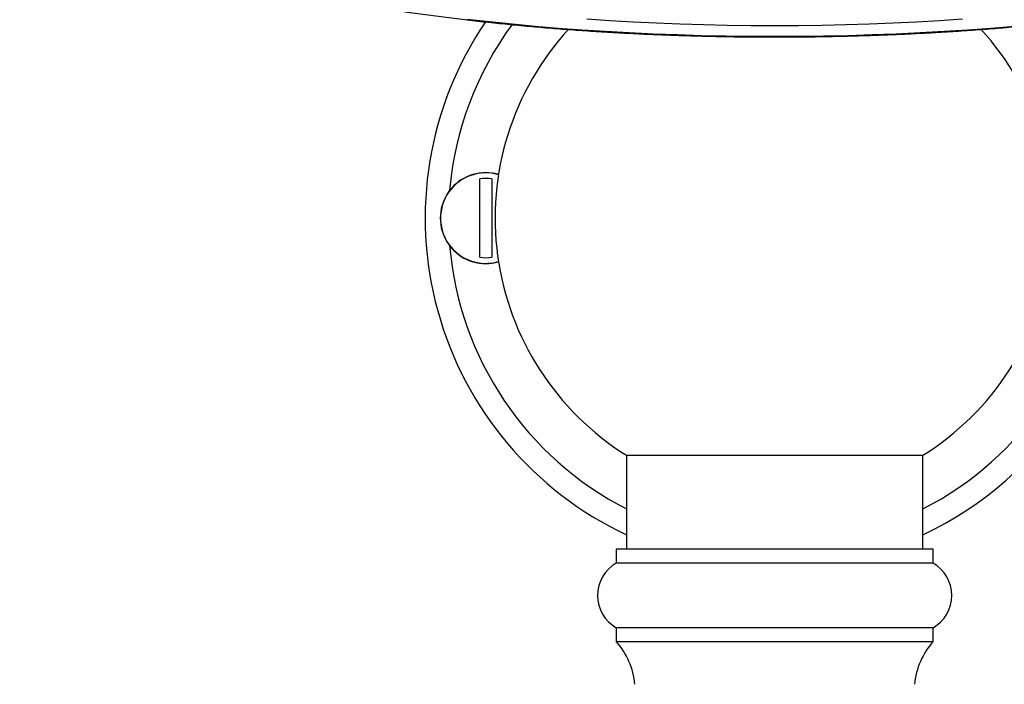
# Model space of a CAD drawing. Units: millimetres. Extents: x 120 to 2492, y 153 to 3444.
# Drawn here: x 646 to 752, y 2324 to 2396 of the extents above; entities that cross this region are included whole.
import ezdxf

# ---------------------------------------------------------------- set-up
doc = ezdxf.new("R2010")
doc.units = ezdxf.units.MM
doc.header["$LTSCALE"] = 12

msp = doc.modelspace()

# ---------------------------------------------------------------- linework, layer by layer
at = {"color": 7, "linetype": 'Continuous', "lineweight": 25}
for p, q in [((695.601, 2370.249), (695.601, 2378.64)), ((696.901, 2378.64), (696.901, 2370.249)), ((711.351, 2349.004), (711.351, 2338.944)), ((711.351, 2349.004), (743.151, 2349.004)), ((743.151, 2338.944), (743.151, 2349.004)), ((710.251, 2338.944), (710.251, 2337.444)), ((744.251, 2338.944), (710.251, 2338.944)), ((744.251, 2337.444), (744.251, 2338.944)), ((744.251, 2337.444), (710.251, 2337.444)), ((710.251, 2330.516), (710.251, 2329.016)), ((744.251, 2330.516), (710.251, 2330.516)), ((744.251, 2329.016), (744.251, 2330.516)), ((744.251, 2329.016), (710.251, 2329.016))]:
    msp.add_line(p, q, dxfattribs=at)
at = {"color": 7, "linetype": 'Continuous', "lineweight": 25, "flags": 128}
for points in [[(752.966, 2395.006), (750.474, 2394.799), (747.956, 2394.613), (745.417, 2394.448), (742.858, 2394.305), (740.283, 2394.184), (737.693, 2394.085), (735.092, 2394.007), (732.483, 2393.952), (729.868, 2393.919), (727.251, 2393.908), (724.633, 2393.919), (722.019, 2393.952), (719.41, 2394.007), (716.809, 2394.085), (714.219, 2394.184), (711.644, 2394.305), (709.085, 2394.448), (706.545, 2394.613), (704.028, 2394.799), (701.536, 2395.006), (699.071, 2395.235), (696.636, 2395.484), (694.234, 2395.753)], [(747.407, 2395.781), (744.938, 2395.616), (742.449, 2395.472), (739.943, 2395.35), (737.422, 2395.25), (734.889, 2395.172), (732.348, 2395.117), (729.801, 2395.083), (727.251, 2395.072), (724.701, 2395.083), (722.154, 2395.117), (719.613, 2395.172), (717.08, 2395.25), (714.559, 2395.35), (712.053, 2395.472), (709.564, 2395.616), (707.095, 2395.781)]]:
    msp.add_lwpolyline(points, dxfattribs=at)
at = {"color": 7, "linetype": 'Continuous', "lineweight": 25}
for centre, radius, start, end in [((727.251, 2374.444), 37.5, 145.82518, 244.91262), ((727.251, 2374.444), 30, 137.54351, 237.99455), ((727.251, 2374.444), 30, 302.00545, 42.47518), ((696.251, 2374.444), 4.877, 73.71614, 270), ((696.251, 2374.444), 4.246, 81.19337, 98.80663), ((727.251, 2374.444), 37.5, 295.08738, 0), ((696.251, 2374.444), 4.246, 261.19337, 278.80663), ((696.251, 2374.444), 4.877, 270, 286.28386), ((712.251, 2333.98), 4, 120, 240), ((742.251, 2333.98), 4, 300, 60), ((704.287, 2323.684), 8, 5.45496, 41.80041), ((750.215, 2323.684), 8, 138.19959, 174.54504)]:
    msp.add_arc(centre, radius, start, end, dxfattribs=at)
at = {"color": 8, "linetype": 'Continuous', "lineweight": 25}
for centre, radius, start, end in [((727.251, 2374.444), 35, 143.59324, 175.14499), ((696.251, 2374.444), 4.853, 73.68013, 286.31987), ((727.251, 2374.444), 35, 184.85501, 242.98101), ((727.251, 2374.444), 35, 297.01899, 355.14499)]:
    msp.add_arc(centre, radius, start, end, dxfattribs=at)
at = {"color": 7, "linetype": 'Continuous', "lineweight": 25}
msp.add_open_spline([(651.265, 2423.308), (651.254, 2423.301), (650.939, 2423.081), (650.385, 2422.639), (649.61, 2421.98), (648.918, 2421.308), (648.301, 2420.625), (647.762, 2419.933), (647.304, 2419.232), (646.927, 2418.525), (646.633, 2417.815), (646.421, 2417.105), (646.29, 2416.395), (646.239, 2415.689), (646.266, 2414.986), (646.37, 2414.287), (646.55, 2413.593), (646.806, 2412.903), (647.14, 2412.215), (647.552, 2411.531), (648.043, 2410.851), (648.613, 2410.176), (649.262, 2409.507), (649.988, 2408.846), (650.79, 2408.194), (651.667, 2407.552), (652.615, 2406.921), (653.634, 2406.302), (654.723, 2405.694), (655.879, 2405.099), (657.101, 2404.515), (658.39, 2403.944), (659.742, 2403.385), (661.157, 2402.839), (662.634, 2402.305), (664.172, 2401.786), (665.768, 2401.279), (667.423, 2400.787), (669.133, 2400.309), (670.898, 2399.846), (672.715, 2399.397), (674.585, 2398.964), (676.503, 2398.546), (678.47, 2398.144), (680.482, 2397.759), (682.539, 2397.39), (684.638, 2397.038), (686.778, 2396.703), (688.955, 2396.386), (691.169, 2396.087), (693.417, 2395.805), (695.697, 2395.542), (698.007, 2395.298), (700.345, 2395.072), (702.708, 2394.865), (705.095, 2394.677), (707.503, 2394.509), (709.929, 2394.36), (712.372, 2394.23), (714.829, 2394.12), (717.297, 2394.03), (719.776, 2393.96), (722.261, 2393.91), (724.751, 2393.88), (727.243, 2393.87), (729.736, 2393.88), (732.226, 2393.91), (734.711, 2393.96), (737.189, 2394.03), (739.658, 2394.12), (742.115, 2394.229), (744.557, 2394.359), (746.984, 2394.508), (749.391, 2394.676), (751.778, 2394.864), (754.141, 2395.07), (756.479, 2395.296), (758.788, 2395.541), (761.068, 2395.803), (763.316, 2396.085), (765.53, 2396.384), (767.707, 2396.701), (769.846, 2397.035), (771.945, 2397.387), (774.001, 2397.756), (776.013, 2398.141), (777.979, 2398.542), (779.898, 2398.959), (781.766, 2399.392), (783.583, 2399.84), (785.347, 2400.303), (787.057, 2400.781), (788.71, 2401.272), (790.306, 2401.778), (791.842, 2402.297), (793.318, 2402.829), (794.732, 2403.374), (796.084, 2403.931), (797.371, 2404.501), (798.593, 2405.084), (799.748, 2405.678), (800.837, 2406.284), (801.856, 2406.902), (802.806, 2407.532), (803.686, 2408.174), (804.493, 2408.827), (805.226, 2409.493), (805.884, 2410.17), (806.465, 2410.857), (806.966, 2411.554), (807.386, 2412.258), (807.723, 2412.967), (807.979, 2413.677), (808.152, 2414.388), (808.246, 2415.096), (808.26, 2415.801), (808.197, 2416.502), (808.057, 2417.198), (807.841, 2417.89), (807.548, 2418.579), (807.178, 2419.265), (806.729, 2419.947), (806.2, 2420.626), (805.594, 2421.298), (804.905, 2421.963), (804.28, 2422.512), (803.857, 2422.834), (803.716, 2422.941)], degree=3, knots=[0, 0, 0, 0, 0.00028383, 0.0085647, 0.01684863, 0.02512421, 0.03337667, 0.04158544, 0.04972517, 0.05776941, 0.06569708, 0.07349983, 0.08118692, 0.08878541, 0.09633583, 0.10387987, 0.11145465, 0.11910233, 0.1268535, 0.13472329, 0.14271052, 0.15080041, 0.15897005, 0.16719461, 0.17545196, 0.18372493, 0.19200084, 0.20027116, 0.20853242, 0.21678303, 0.22502257, 0.23325129, 0.24146983, 0.24967897, 0.25787958, 0.26607249, 0.27425851, 0.28243836, 0.29061272, 0.29878218, 0.30694727, 0.31510847, 0.32326619, 0.33142081, 0.33957267, 0.34772204, 0.3558692, 0.36401438, 0.37215778, 0.38029959, 0.38843997, 0.39657909, 0.40471707, 0.41285404, 0.42099012, 0.4291254, 0.43725999, 0.44539398, 0.45352745, 0.46166048, 0.46979314, 0.47792551, 0.48605765, 0.49418963, 0.50232152, 0.51045338, 0.51858526, 0.52671722, 0.53484932, 0.54298163, 0.55111421, 0.55924713, 0.56738047, 0.57551431, 0.58364872, 0.59178379, 0.59991961, 0.60805628, 0.61619391, 0.62433261, 0.63247252, 0.64061378, 0.64875653, 0.65690096, 0.66504726, 0.67319564, 0.68134633, 0.68949961, 0.69765579, 0.7058152, 0.71397822, 0.72214528, 0.73031689, 0.73849357, 0.74667596, 0.75486473, 0.76306065, 0.77126454, 0.77947727, 0.78769973, 0.79593277, 0.80417706, 0.81243293, 0.82070006, 0.82897695, 0.83726028, 0.84554177, 0.85380866, 0.86204346, 0.87022308, 0.87832101, 0.88631238, 0.89418129, 0.9019273, 0.90956836, 0.9171386, 0.92468261, 0.93223536, 0.93983979, 0.94753326, 0.95533941, 0.96326557, 0.97130361, 0.97943415, 0.98763266, 0.99587513, 1, 1, 1, 1], dxfattribs=at)

doc.saveas('drawing.dxf')
